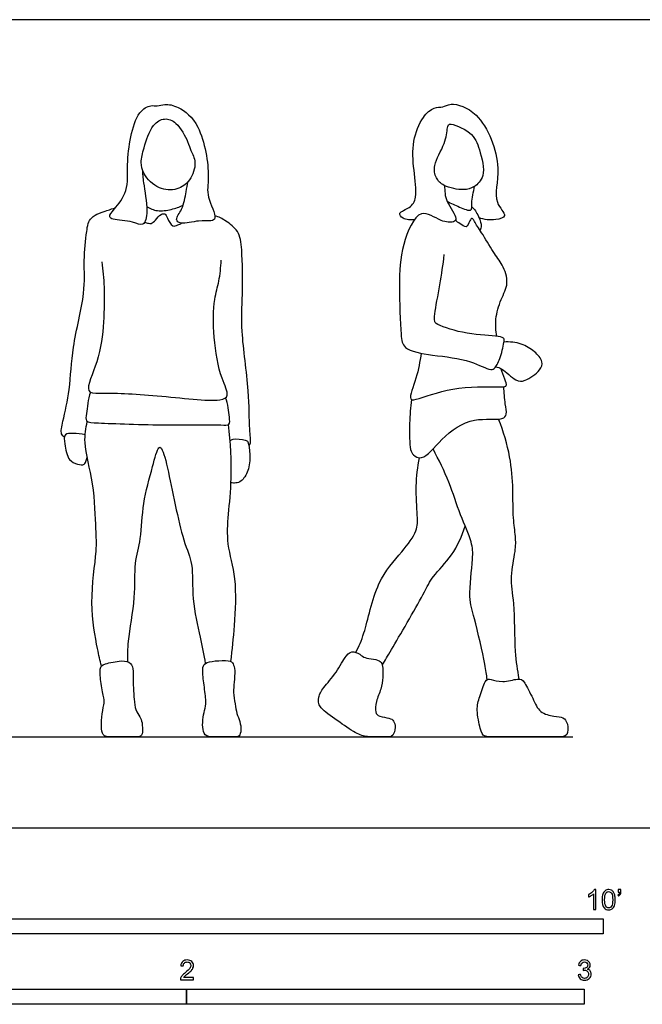
# Model space of a CAD drawing. Units: metres. Extents: x 0 to 6.4, y -0.66 to 2.03.
# Drawn here: x 1.58 to 3.15, y -0.44 to 2.03 of the extents above; entities that cross this region are included whole.
import ezdxf

# ---------------------------------------------------------------- set-up
doc = ezdxf.new("R2010")
doc.units = ezdxf.units.M
for name, color, linetype, true_color in [('2D$AG-DIAGRAM', 7, 'Continuous', 0xfecc66), ('2D$AG-POP-CULTURE', 7, 'Continuous', 0x66ccff), ('2D$N-SYMB', 7, 'Continuous', 0x800040), ('2D$X-VPRT', 6, 'Continuous', 0xff00ff)]:
    doc.layers.add(name, color=color, linetype=linetype, true_color=true_color)

msp = doc.modelspace()

# ---------------------------------------------------------------- linework, layer by layer
at = {"layer": '2D$AG-DIAGRAM'}
msp.add_lwpolyline([(0.2286, 0.2286), (2.9718, 0.2286)], dxfattribs=at)
at = {"layer": '2D$AG-POP-CULTURE'}
for points, knots in [([(1.8887, 1.6557), (1.8898, 1.6443), (1.8907, 1.6217), (1.9044, 1.5543), (1.894, 1.5091), (1.8642, 1.5271), (1.8169, 1.5278), (1.8027, 1.5362), (1.8205, 1.5579), (1.8554, 1.6015), (1.8495, 1.6684), (1.858, 1.7361), (1.8759, 1.7995), (1.9089, 1.8187), (1.9268, 1.8136), (1.9464, 1.8215), (1.9837, 1.8135), (2.0397, 1.7672), (2.0607, 1.6357), (2.047, 1.5903), (2.0797, 1.5324), (2.06, 1.5243), (2.0306, 1.5291), (1.9873, 1.5153), (1.9695, 1.5304), (1.992, 1.5556), (1.9985, 1.5995), (2.0025, 1.6163), (2.0039, 1.6249)], [0, 0, 0, 0, 0.335488, 0.81892, 1.15492, 1.449587, 1.851681, 2.03725, 2.30722, 2.732394, 3.194457, 3.676576, 4.135099, 4.462871, 4.696356, 4.947664, 5.283976, 5.762526, 6.40787, 6.820908, 7.242914, 7.445222, 7.763571, 8.14646, 8.363948, 8.670217, 9.054627, 9.347074, 9.347074, 9.347074, 9.347074]), ([(2.5736, 1.53), (2.5643, 1.5272), (2.5442, 1.5292), (2.53, 1.5483), (2.5646, 1.5581), (2.5816, 1.5866), (2.571, 1.6559), (2.5661, 1.7252), (2.5913, 1.7868), (2.6209, 1.8127), (2.6453, 1.8112), (2.6665, 1.8251), (2.7439, 1.8009), (2.7979, 1.6607), (2.7667, 1.5759), (2.8117, 1.5373), (2.7748, 1.527), (2.7485, 1.5287), (2.7354, 1.5343)], [0, 0, 0, 0, 0.309563, 0.527896, 0.829099, 1.14566, 1.616882, 2.105063, 2.564867, 2.908493, 3.174773, 3.442697, 3.91679, 4.602907, 5.134575, 5.487671, 5.768783, 6.142465, 6.142465, 6.142465, 6.142465]), ([(1.8861, 1.6733), (1.886, 1.6638), (1.8907, 1.6419), (1.9285, 1.6034), (1.9768, 1.6023), (2.0107, 1.6259), (2.0272, 1.6726), (2.0099, 1.7032), (2.0046, 1.7254), (1.9771, 1.7752), (1.9446, 1.7866), (1.9114, 1.7686), (1.8926, 1.7099), (1.8862, 1.6843), (1.8861, 1.6733)], [0, 0, 0, 0, 0.310658, 0.740747, 1.126572, 1.482932, 1.870215, 2.193442, 2.474038, 2.896567, 3.213308, 3.539183, 3.987064, 4.342485, 4.342485, 4.342485, 4.342485]), ([(2.6244, 1.6653), (2.6219, 1.6534), (2.6265, 1.6336), (2.646, 1.6116), (2.6974, 1.6015), (2.7237, 1.6102), (2.7546, 1.6386), (2.737, 1.7074), (2.7207, 1.7495), (2.6591, 1.7757), (2.6559, 1.7582), (2.6515, 1.7185), (2.6279, 1.682), (2.6244, 1.6653)], [0, 0, 0, 0, 0.317722, 0.619633, 1.023083, 1.323279, 1.663104, 2.126455, 2.53019, 2.951911, 3.134476, 3.496871, 3.942197, 3.942197, 3.942197, 3.942197]), ([(2.6489, 1.6149), (2.6494, 1.6014), (2.6495, 1.5759), (2.6831, 1.5331), (2.6709, 1.5213), (2.6379, 1.523), (2.583, 1.5669), (2.5384, 1.4589), (2.5341, 1.368), (2.5382, 1.2438), (2.544, 1.2014), (2.6228, 1.1868), (2.7106, 1.1792), (2.7634, 1.1487), (2.7783, 1.1566), (2.7908, 1.1843), (2.7995, 1.2224), (2.7983, 1.2335), (2.7723, 1.2374), (2.6967, 1.2407), (2.6279, 1.2652), (2.6237, 1.2739), (2.6235, 1.2952), (2.6389, 1.3686), (2.6451, 1.416), (2.6484, 1.4414)], [0, 0, 0, 0, 0.365024, 0.761833, 0.943392, 1.263627, 1.676365, 2.215445, 2.803631, 3.433753, 3.772397, 4.253792, 4.817451, 5.239907, 5.439354, 5.756201, 6.117257, 6.279411, 6.539843, 7.062494, 7.539296, 7.689603, 7.935137, 8.42854, 8.931302, 8.931302, 8.931302, 8.931302]), ([(2.6551, 1.5761), (2.6651, 1.57), (2.6838, 1.5623), (2.7196, 1.5465), (2.7154, 1.5737), (2.7221, 1.5991), (2.7244, 1.6132)], [0, 0, 0, 0, 0.339339, 0.646374, 0.886961, 1.262215, 1.262215, 1.262215, 1.262215]), ([(1.8998, 1.5627), (1.9079, 1.5574), (1.9264, 1.5487), (1.9622, 1.5542), (1.9819, 1.5608), (1.9914, 1.5653)], [0, 0, 0, 0, 0.3089154, 0.6472568, 0.9688478, 0.9688478, 0.9688478, 0.9688478]), ([(2.7173, 1.5615), (2.7208, 1.5584), (2.7277, 1.5527), (2.7405, 1.5231), (2.7416, 1.5143), (2.74, 1.506), (2.7384, 1.5025)], [0, 0, 0, 0, 0.2151567, 0.5329685, 0.7093449, 0.9043454, 0.9043454, 0.9043454, 0.9043454]), ([(1.6929, 0.9826), (1.6902, 0.9848), (1.6823, 0.9902), (1.6898, 1.0271), (1.7088, 1.1061), (1.7103, 1.208), (1.7473, 1.3431), (1.7405, 1.4228), (1.7483, 1.4978), (1.7549, 1.5382), (1.8008, 1.5522), (1.8142, 1.5572), (1.8214, 1.5592)], [0, 0, 0, 0, 0.184994, 0.511304, 1.027844, 1.618914, 2.291227, 2.811196, 3.301822, 3.649984, 4.023065, 4.294988, 4.294988, 4.294988, 4.294988]), ([(1.8947, 1.5225), (1.8977, 1.5214), (1.9041, 1.5202), (1.9116, 1.5186), (1.9228, 1.5281), (1.9343, 1.5435), (1.9468, 1.5454), (1.9516, 1.5329), (1.9634, 1.5093), (1.9783, 1.5161), (1.9846, 1.5184), (1.9876, 1.5203)], [0, 0, 0, 0, 0.177689, 0.328477, 0.541453, 0.796131, 0.971019, 1.173147, 1.450528, 1.654771, 1.840434, 1.840434, 1.840434, 1.840434]), ([(2.1572, 0.9605), (2.1585, 0.9628), (2.1628, 0.9683), (2.1572, 1.0084), (2.1589, 1.1011), (2.1355, 1.2493), (2.1419, 1.3368), (2.1406, 1.4515), (2.1336, 1.5002), (2.0994, 1.5271), (2.0811, 1.5359), (2.0714, 1.5392)], [0, 0, 0, 0, 0.162347, 0.499395, 1.063052, 1.763022, 2.317852, 2.923026, 3.317427, 3.676457, 3.993253, 3.993253, 3.993253, 3.993253]), ([(2.7807, 1.2358), (2.7778, 1.2501), (2.7754, 1.2797), (2.7894, 1.3287), (2.8128, 1.369), (2.7952, 1.4167), (2.7708, 1.4479), (2.7435, 1.4956), (2.7248, 1.5226), (2.7188, 1.5351), (2.7112, 1.526), (2.7051, 1.5053), (2.6876, 1.52), (2.68, 1.5242), (2.6762, 1.5274)], [0, 0, 0, 0, 0.378605, 0.785258, 1.16819, 1.555865, 1.923788, 2.350702, 2.68389, 2.857523, 3.026557, 3.262523, 3.495352, 3.715658, 3.715658, 3.715658, 3.715658]), ([(1.7871, 1.423), (1.7898, 1.4019), (1.794, 1.3589), (1.7925, 1.2694), (1.7823, 1.1783), (1.7399, 1.0914), (1.7909, 1.0943), (1.9235, 1.0898), (2.0782, 1.0685), (2.1099, 1.0861), (2.0837, 1.1349), (2.0662, 1.2323), (2.0675, 1.3278), (2.083, 1.3733), (2.0863, 1.4098), (2.0872, 1.4275)], [0, 0, 0, 0, 0.457766, 0.993719, 1.57069, 2.0675, 2.374059, 3.062203, 3.781641, 4.050009, 4.433899, 5.020512, 5.578524, 5.973187, 6.389889, 6.389889, 6.389889, 6.389889]), ([(2.7774, 1.1588), (2.7829, 1.1576), (2.7947, 1.157), (2.8273, 1.1215), (2.852, 1.1222), (2.8904, 1.1488), (2.8978, 1.1731), (2.8752, 1.1993), (2.8426, 1.219), (2.8129, 1.2227), (2.7983, 1.2216)], [0, 0, 0, 0, 0.234842, 0.616266, 0.892488, 1.274157, 1.540916, 1.859138, 2.214914, 2.593564, 2.593564, 2.593564, 2.593564]), ([(2.5905, 1.1935), (2.5865, 1.1724), (2.5822, 1.1359), (2.5535, 1.0705), (2.5928, 1.0813), (2.6806, 1.1133), (2.7886, 1.1077), (2.8074, 1.1102), (2.7996, 1.1299), (2.7946, 1.1466), (2.7905, 1.1553)], [0, 0, 0, 0, 0.459848, 0.878694, 1.144186, 1.723992, 2.320641, 2.514884, 2.747235, 3.054487, 3.054487, 3.054487, 3.054487]), ([(1.7582, 1.095), (1.7523, 1.0779), (1.7493, 1.0438), (1.7446, 1.0189), (1.7868, 1.018), (1.9506, 1.011), (2.0795, 1.0148), (2.1099, 1.0112), (2.1079, 1.0351), (2.1046, 1.066), (2.0982, 1.0811)], [0, 0, 0, 0, 0.422028, 0.667371, 0.980662, 1.735828, 2.399908, 2.65685, 2.897666, 3.300302, 3.300302, 3.300302, 3.300302]), ([(2.5655, 1.077), (2.563, 1.057), (2.5604, 1.0204), (2.5609, 0.9513), (2.5693, 0.9376), (2.596, 0.9212), (2.6427, 0.9831), (2.7171, 1.0358), (2.7932, 1.0226), (2.8073, 1.0404), (2.8004, 1.0672), (2.7991, 1.0948), (2.7977, 1.1092)], [0, 0, 0, 0, 0.445855, 0.909222, 1.131938, 1.395776, 1.870676, 2.430246, 2.905691, 3.132667, 3.423008, 3.800197, 3.800197, 3.800197, 3.800197]), ([(1.7861, 0.4072), (1.7824, 0.4217), (1.7754, 0.4524), (1.754, 0.5665), (1.7757, 0.6952), (1.7718, 0.7509), (1.7689, 0.8657), (1.7389, 0.9666), (1.747, 1.0044), (1.7505, 1.0218)], [0, 0, 0, 0, 0.382955, 1.000253, 1.651884, 2.082837, 2.692378, 3.281147, 3.700214, 3.700214, 3.700214, 3.700214]), ([(2.8366, 0.3743), (2.8329, 0.3975), (2.825, 0.4423), (2.8263, 0.5647), (2.8123, 0.6292), (2.8281, 0.6945), (2.8283, 0.7331), (2.8205, 0.7807), (2.8218, 0.8526), (2.8157, 0.9337), (2.7973, 0.9971), (2.7849, 1.0277)], [0, 0, 0, 0, 0.480346, 1.106665, 1.582644, 2.038002, 2.391401, 2.782346, 3.266517, 3.786573, 4.356079, 4.356079, 4.356079, 4.356079]), ([(1.7451, 0.9885), (1.7353, 0.991), (1.7164, 0.9913), (1.6907, 0.9926), (1.6935, 0.9638), (1.7015, 0.9231), (1.725, 0.9139), (1.7436, 0.9112), (1.7484, 0.9243), (1.7498, 0.9305), (1.75, 0.9338)], [0, 0, 0, 0, 0.315871, 0.569127, 0.845782, 1.212385, 1.488707, 1.717767, 1.911431, 2.091928, 2.091928, 2.091928, 2.091928]), ([(2.1112, 0.4182), (2.1156, 0.4484), (2.1211, 0.5082), (2.1281, 0.6267), (2.1002, 0.7119), (2.1052, 0.7904), (2.1153, 0.8808), (2.1109, 0.9695), (2.1053, 1.0141)], [0, 0, 0, 0, 0.547757, 1.167559, 1.707372, 2.203687, 2.750405, 3.415284, 3.415284, 3.415284, 3.415284]), ([(2.1094, 0.9734), (2.1119, 0.9751), (2.1161, 0.9799), (2.1485, 0.9755), (2.1561, 0.9715), (2.1611, 0.9365), (2.1575, 0.8989), (2.1397, 0.8704), (2.1244, 0.8666), (2.1158, 0.8668), (2.1118, 0.8677)], [0, 0, 0, 0, 0.170792, 0.48716, 0.64891, 0.972313, 1.339072, 1.657378, 1.874219, 2.07489, 2.07489, 2.07489, 2.07489]), ([(1.8526, 0.4177), (1.8526, 0.435), (1.8513, 0.47), (1.8737, 0.5798), (1.8671, 0.6642), (1.8875, 0.7275), (1.8884, 0.8175), (1.9133, 0.901), (1.9273, 0.9575), (1.9389, 0.9568), (1.9558, 0.8972), (1.988, 0.7214), (2.0186, 0.6658), (2.0117, 0.5742), (2.0355, 0.4803), (2.0429, 0.4353), (2.0473, 0.4131)], [0, 0, 0, 0, 0.412782, 1.015178, 1.544991, 2.003159, 2.542428, 3.101425, 3.506561, 3.627648, 4.0496, 4.827664, 5.290518, 5.822324, 6.388844, 6.860617, 6.860617, 6.860617, 6.860617]), ([(2.7562, 0.3729), (2.7544, 0.3859), (2.7517, 0.4105), (2.7242, 0.5302), (2.708, 0.5766), (2.7212, 0.6768), (2.7191, 0.7189), (2.6867, 0.789), (2.6619, 0.8698), (2.6345, 0.9254), (2.62, 0.9526)], [0, 0, 0, 0, 0.359926, 0.978933, 1.410592, 1.966095, 2.345786, 2.834545, 3.369356, 3.920675, 3.920675, 3.920675, 3.920675]), ([(2.4261, 0.441), (2.4333, 0.4572), (2.4501, 0.4885), (2.4747, 0.6207), (2.5393, 0.6902), (2.5823, 0.7452), (2.5805, 0.7863), (2.5756, 0.8607), (2.5814, 0.9069), (2.5856, 0.9307)], [0, 0, 0, 0, 0.416665, 1.067984, 1.637753, 2.094944, 2.452049, 2.941545, 3.428425, 3.428425, 3.428425, 3.428425]), ([(2.4924, 0.4093), (2.5002, 0.4225), (2.5142, 0.4463), (2.5976, 0.5881), (2.6169, 0.632), (2.6719, 0.6853), (2.6925, 0.7336), (2.7008, 0.7589)], [0, 0, 0, 0, 0.388038, 1.108978, 1.527541, 2.008327, 2.520895, 2.520895, 2.520895, 2.520895])]:
    msp.add_open_spline(points, degree=3, knots=knots, dxfattribs=at)
for points in [[(2.1212, 0.3953), (2.1208, 0.4036), (2.1176, 0.4139), (2.1103, 0.4211), (2.07, 0.4206), (2.0445, 0.4146), (2.0394, 0.4018), (2.0437, 0.3596), (2.0507, 0.3142), (2.0452, 0.2968), (2.0404, 0.2717), (2.0404, 0.2462), (2.0471, 0.2286), (2.077, 0.2286), (2.121, 0.2286), (2.1333, 0.2286), (2.1381, 0.2445), (2.135, 0.2679), (2.126, 0.2869), (2.1224, 0.3106), (2.1173, 0.3424), (2.1198, 0.3642), (2.1215, 0.387), (2.1212, 0.3953)], [(2.4937, 0.4016), (2.4932, 0.4078), (2.4905, 0.4167), (2.4791, 0.4244), (2.4497, 0.4259), (2.4419, 0.4328), (2.4202, 0.4457), (2.4026, 0.4387), (2.3783, 0.3902), (2.3412, 0.3497), (2.3312, 0.3295), (2.3301, 0.3034), (2.379, 0.2699), (2.4287, 0.235), (2.4537, 0.2286), (2.4853, 0.2286), (2.5053, 0.2286), (2.5198, 0.2286), (2.5266, 0.2534), (2.5216, 0.2704), (2.5124, 0.276), (2.483, 0.2801), (2.4744, 0.2883), (2.475, 0.3175), (2.4907, 0.3495), (2.4938, 0.379), (2.4943, 0.3953), (2.4937, 0.4016)], [(1.866, 0.3628), (1.8658, 0.3752), (1.8671, 0.3958), (1.8618, 0.4156), (1.8408, 0.4226), (1.7891, 0.4117), (1.7817, 0.4049), (1.7838, 0.3625), (1.7942, 0.3207), (1.7932, 0.3144), (1.7855, 0.277), (1.7858, 0.2466), (1.7901, 0.2286), (1.8188, 0.2286), (1.8594, 0.2286), (1.8847, 0.2286), (1.8907, 0.2365), (1.8886, 0.2671), (1.8835, 0.278), (1.8712, 0.2961), (1.8683, 0.3214), (1.8662, 0.3504), (1.866, 0.3628)], [(2.8706, 0.3258), (2.8641, 0.3396), (2.8482, 0.371), (2.8384, 0.3772), (2.7925, 0.3641), (2.7633, 0.3752), (2.7517, 0.3746), (2.7368, 0.3272), (2.7279, 0.3001), (2.7395, 0.2435), (2.7463, 0.2286), (2.7743, 0.2286), (2.8741, 0.2286), (2.9373, 0.2286), (2.9599, 0.2286), (2.9599, 0.264), (2.948, 0.2786), (2.9269, 0.2798), (2.8869, 0.2882), (2.877, 0.312), (2.8706, 0.3258)]]:
    msp.add_open_spline(points, degree=3, dxfattribs=at)
at = {"layer": '2D$N-SYMB'}
for points in [[(1.524, -0.2667), (1.524, -0.2286), (3.048, -0.2286), (3.048, -0.2667)], [(1, -0.4436), (1, -0.4055), (2, -0.4055), (2, -0.4436)], [(2, -0.4436), (2, -0.4055), (3, -0.4055), (3, -0.4436)]]:
    msp.add_lwpolyline(points, close=True, dxfattribs=at)
for points, knots in [([(3.0296, -0.2054), (3.0276, -0.2054), (3.0256, -0.2054), (3.0236, -0.2054), (3.0236, -0.1923), (3.0236, -0.1793), (3.0236, -0.1662), (3.0221, -0.1677), (3.02, -0.1692), (3.0176, -0.1704), (3.0152, -0.1719), (3.0131, -0.1731), (3.0113, -0.1737), (3.0113, -0.1717), (3.0113, -0.1697), (3.0113, -0.1677), (3.0146, -0.1662), (3.0176, -0.1641), (3.0203, -0.162), (3.0227, -0.1596), (3.0245, -0.1575), (3.0257, -0.1551), (3.027, -0.1551), (3.0283, -0.1551), (3.0296, -0.1551), (3.0296, -0.1718), (3.0296, -0.1886), (3.0296, -0.2054)], [0, 0, 0, 0, 1, 1, 1, 2, 2, 2, 3, 3, 3, 4, 4, 4, 5, 5, 5, 6, 6, 6, 7, 7, 7, 8, 8, 8, 9, 9, 9, 9]), ([(3.0453, -0.1807), (3.0453, -0.1749), (3.0459, -0.1701), (3.0471, -0.1665), (3.0486, -0.1629), (3.0504, -0.1602), (3.0528, -0.1581), (3.0549, -0.1563), (3.0582, -0.1551), (3.0619, -0.1551), (3.0646, -0.1551), (3.0667, -0.1557), (3.0688, -0.1569), (3.0709, -0.1578), (3.0724, -0.1596), (3.0739, -0.1614), (3.0751, -0.1635), (3.0763, -0.1659), (3.0769, -0.1689), (3.0778, -0.1719), (3.0781, -0.1758), (3.0781, -0.1807), (3.0781, -0.1867), (3.0775, -0.1915), (3.0763, -0.1951), (3.0751, -0.1987), (3.0733, -0.2014), (3.0709, -0.2036), (3.0685, -0.2054), (3.0655, -0.206), (3.0619, -0.206), (3.057, -0.206), (3.0531, -0.2048), (3.0504, -0.2011), (3.0471, -0.1969), (3.0453, -0.1903), (3.0453, -0.1807)], [0, 0, 0, 0, 1, 1, 1, 2, 2, 2, 3, 3, 3, 4, 4, 4, 5, 5, 5, 6, 6, 6, 7, 7, 7, 8, 8, 8, 9, 9, 9, 10, 10, 10, 11, 11, 11, 12, 12, 12, 12]), ([(3.0516, -0.1807), (3.0516, -0.1891), (3.0528, -0.1945), (3.0546, -0.1972), (3.0564, -0.1999), (3.0588, -0.2014), (3.0619, -0.2014), (3.0646, -0.2014), (3.067, -0.1999), (3.0688, -0.1972), (3.0709, -0.1945), (3.0718, -0.1891), (3.0718, -0.1807), (3.0718, -0.1725), (3.0709, -0.1671), (3.0688, -0.1644), (3.067, -0.1617), (3.0646, -0.1602), (3.0616, -0.1602), (3.0588, -0.1602), (3.0567, -0.1614), (3.0549, -0.1638), (3.0528, -0.1668), (3.0516, -0.1725), (3.0516, -0.1807)], [0, 0, 0, 0, 1, 1, 1, 2, 2, 2, 3, 3, 3, 4, 4, 4, 5, 5, 5, 6, 6, 6, 7, 7, 7, 8, 8, 8, 8]), ([(3.0857, -0.162), (3.0857, -0.1596), (3.0857, -0.1572), (3.0857, -0.1548), (3.0879, -0.1548), (3.0901, -0.1548), (3.0923, -0.1548), (3.0923, -0.1567), (3.0923, -0.1586), (3.0923, -0.1605), (3.0923, -0.1635), (3.092, -0.1659), (3.0911, -0.1671), (3.0902, -0.1689), (3.0887, -0.1704), (3.0866, -0.1713), (3.0861, -0.1705), (3.0856, -0.1697), (3.085, -0.1689), (3.0863, -0.1683), (3.0872, -0.1677), (3.0878, -0.1665), (3.0884, -0.1653), (3.089, -0.1638), (3.089, -0.162), (3.0879, -0.162), (3.0868, -0.162), (3.0857, -0.162)], [0, 0, 0, 0, 1, 1, 1, 2, 2, 2, 3, 3, 3, 4, 4, 4, 5, 5, 5, 6, 6, 6, 7, 7, 7, 8, 8, 8, 9, 9, 9, 9]), ([(2.0175, -0.3766), (2.0175, -0.3785), (2.0175, -0.3804), (2.0175, -0.3823), (2.0065, -0.3823), (1.9956, -0.3823), (1.9846, -0.3823), (1.9843, -0.3811), (1.9846, -0.3796), (1.9852, -0.3781), (1.9861, -0.376), (1.9873, -0.3735), (1.9892, -0.3714), (1.9913, -0.3693), (1.9937, -0.3669), (1.9973, -0.3639), (2.0027, -0.3594), (2.0063, -0.3558), (2.0084, -0.3534), (2.0102, -0.3507), (2.0111, -0.3482), (2.0111, -0.3458), (2.0111, -0.3434), (2.0102, -0.3413), (2.0087, -0.3398), (2.0069, -0.338), (2.0045, -0.3371), (2.0018, -0.3371), (1.9988, -0.3371), (1.9964, -0.338), (1.9946, -0.3398), (1.9928, -0.3416), (1.9919, -0.344), (1.9919, -0.3473), (1.9898, -0.3471), (1.9877, -0.3469), (1.9855, -0.3467), (1.9861, -0.3419), (1.9877, -0.3383), (1.9907, -0.3359), (1.9934, -0.3335), (1.9973, -0.332), (2.0018, -0.332), (2.0066, -0.332), (2.0105, -0.3335), (2.0133, -0.3362), (2.0163, -0.3389), (2.0175, -0.3422), (2.0175, -0.3461), (2.0175, -0.3479), (2.0172, -0.3501), (2.0163, -0.3519), (2.0154, -0.354), (2.0142, -0.3558), (2.0123, -0.3582), (2.0102, -0.3603), (2.0072, -0.363), (2.0027, -0.3669), (1.9991, -0.3699), (1.9967, -0.372), (1.9958, -0.3732), (1.9946, -0.3741), (1.9937, -0.3754), (1.9931, -0.3766), (2.0012, -0.3766), (2.0093, -0.3766), (2.0175, -0.3766)], [0, 0, 0, 0, 1, 1, 1, 2, 2, 2, 3, 3, 3, 4, 4, 4, 5, 5, 5, 6, 6, 6, 7, 7, 7, 8, 8, 8, 9, 9, 9, 10, 10, 10, 11, 11, 11, 12, 12, 12, 13, 13, 13, 14, 14, 14, 15, 15, 15, 16, 16, 16, 17, 17, 17, 18, 18, 18, 19, 19, 19, 20, 20, 20, 21, 21, 21, 22, 22, 22, 22]), ([(2.9849, -0.3693), (2.987, -0.369), (2.9892, -0.3687), (2.9913, -0.3684), (2.9919, -0.3717), (2.9931, -0.3745), (2.9949, -0.376), (2.9964, -0.3775), (2.9985, -0.3784), (3.0009, -0.3784), (3.0039, -0.3784), (3.0063, -0.3772), (3.0084, -0.3754), (3.0102, -0.3732), (3.0114, -0.3708), (3.0114, -0.3678), (3.0114, -0.3648), (3.0102, -0.3627), (3.0084, -0.3609), (3.0066, -0.3591), (3.0042, -0.3579), (3.0015, -0.3579), (3.0003, -0.3579), (2.9988, -0.3582), (2.9973, -0.3588), (2.9975, -0.357), (2.9977, -0.3552), (2.9979, -0.3534), (2.9982, -0.3534), (2.9985, -0.3534), (2.9988, -0.3534), (3.0015, -0.3534), (3.0039, -0.3528), (3.006, -0.3513), (3.0081, -0.3501), (3.009, -0.3479), (3.009, -0.3449), (3.009, -0.3428), (3.0081, -0.341), (3.0066, -0.3395), (3.0051, -0.338), (3.0033, -0.3371), (3.0009, -0.3371), (2.9985, -0.3371), (2.9964, -0.338), (2.9949, -0.3395), (2.9934, -0.341), (2.9922, -0.3431), (2.9919, -0.3461), (2.9898, -0.3458), (2.9877, -0.3455), (2.9855, -0.3452), (2.9864, -0.341), (2.988, -0.3377), (2.9907, -0.3356), (2.9934, -0.3332), (2.9967, -0.332), (3.0006, -0.332), (3.0033, -0.332), (3.006, -0.3326), (3.0081, -0.3338), (3.0105, -0.335), (3.0123, -0.3368), (3.0136, -0.3386), (3.0148, -0.3407), (3.0154, -0.3428), (3.0154, -0.3452), (3.0154, -0.3473), (3.0148, -0.3491), (3.0136, -0.351), (3.0123, -0.3528), (3.0108, -0.3543), (3.0084, -0.3552), (3.0114, -0.3561), (3.0139, -0.3573), (3.0154, -0.3597), (3.0169, -0.3618), (3.0178, -0.3645), (3.0178, -0.3675), (3.0178, -0.372), (3.0163, -0.3757), (3.013, -0.3787), (3.0099, -0.3817), (3.0057, -0.3829), (3.0009, -0.3829), (2.9967, -0.3829), (2.9928, -0.382), (2.9901, -0.3793), (2.987, -0.3769), (2.9855, -0.3732), (2.9849, -0.3693)], [0, 0, 0, 0, 1, 1, 1, 2, 2, 2, 3, 3, 3, 4, 4, 4, 5, 5, 5, 6, 6, 6, 7, 7, 7, 8, 8, 8, 9, 9, 9, 10, 10, 10, 11, 11, 11, 12, 12, 12, 13, 13, 13, 14, 14, 14, 15, 15, 15, 16, 16, 16, 17, 17, 17, 18, 18, 18, 19, 19, 19, 20, 20, 20, 21, 21, 21, 22, 22, 22, 23, 23, 23, 24, 24, 24, 25, 25, 25, 26, 26, 26, 27, 27, 27, 28, 28, 28, 29, 29, 29, 30, 30, 30, 30])]:
    msp.add_open_spline(points, degree=3, knots=knots, dxfattribs=at)
at = {"layer": '2D$X-VPRT'}
msp.add_lwpolyline([(0, 0), (3.2004, 0), (3.2004, 2.032), (0, 2.032)], close=True, dxfattribs=at)

doc.saveas('drawing.dxf')
